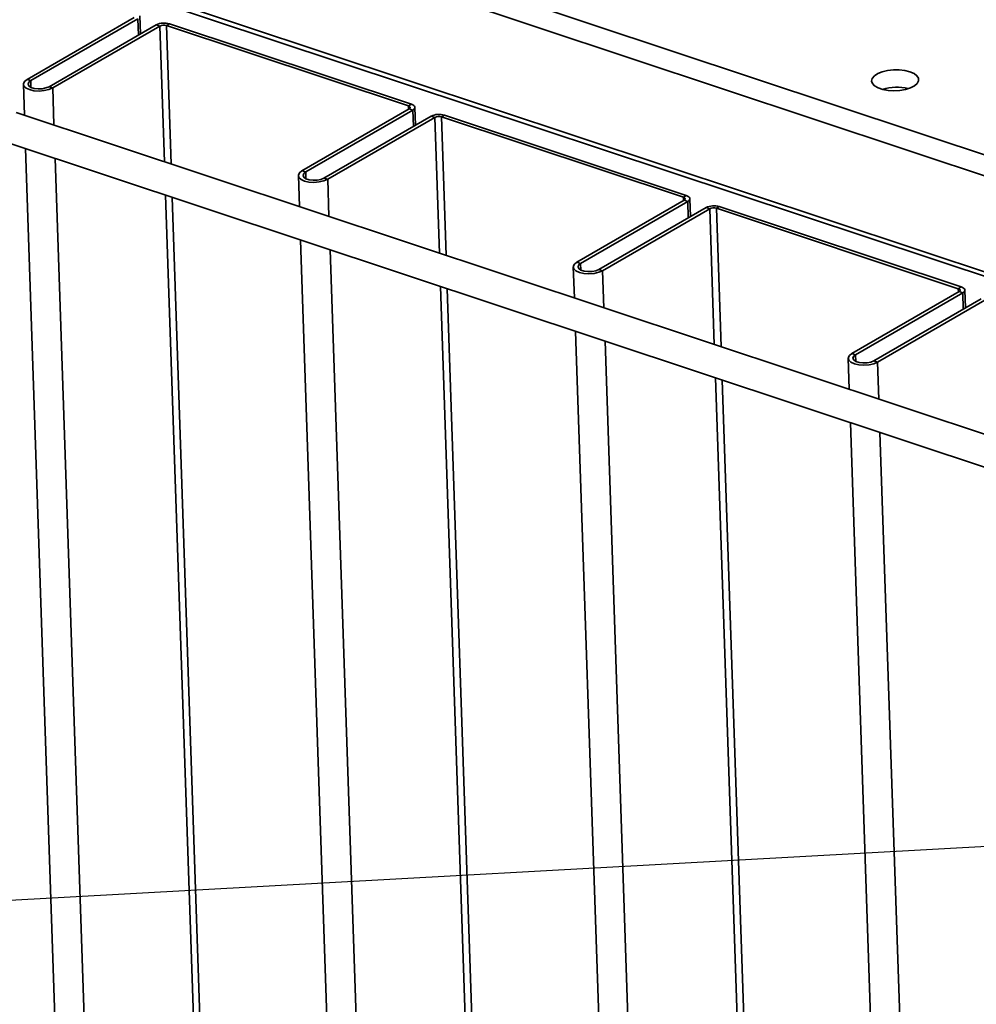
# Paper-space layout 'List2' of a CAD drawing. Units: millimetres. Extents: x 100 to 5841, y 91 to 7208.
# Drawn here: x 1320 to 1726, y 2232 to 2650 of the extents above; entities that cross this region are included whole.
import ezdxf

# ---------------------------------------------------------------- set-up
doc = ezdxf.new("R2010")
doc.units = ezdxf.units.MM
doc.dimstyles.new('SLDDIMSTYLE7', dxfattribs={"dimtxt": 0.18, "dimasz": 15.24, "dimexe": 0, "dimexo": 0.0625, "dimgap": 0, "dimtad": 0, "dimtih": 1, "dimtoh": 1, "dimdec": 0, "dimrnd": 1e-09, "dimzin": 0, "dimdsep": 46, "dimtxsty": 'Standard', "dimblk1": 'DOT', "dimblk2": 'DOT', "dimsah": 1, "dimcen": 0.09, "dimadec": 0, "dimazin": 0, "dimtfac": 15.24, "dimtdec": 0, "dimtofl": 0, "dimtmove": 0, "dimatfit": 3, "dimldrblk": 'DOT', "dimfxl": 1, "dimfrac": 2, "dimtolj": 1, "dimtzin": 0, "dimarcsym": 0})

# ---------------------------------------------------------------- blocks, each defined once
blk = doc.blocks.new('_Dot')
at = {"color": 0, "linetype": 'ByBlock', "lineweight": -2}
blk.add_line((-0.5, 0), (-1, 0), dxfattribs=at)
at = {"color": 0, "linetype": 'ByBlock', "const_width": 0.5}
blk.add_lwpolyline([(-0.25, 0, 1), (0.25, 0, 1)], format="xyb", close=True, dxfattribs=at)

psp = doc.layouts.new('List2')

# ---------------------------------------------------------------- linework, layer by layer
at = {"color": 7, "linetype": 'Continuous', "lineweight": 35, "ltscale": 20}
for p, q in [((1168.01, 2779.5), (2640.15, 2290.21)), ((1163.81, 2772.05), (2632.74, 2283.82)), ((1177.86, 2726.59), (2585.21, 2258.83)), ((1181.74, 2723.45), (2589.09, 2255.69)), ((1368.96, 2651.12), (1323.53, 2624.86)), ((1370.52, 2650.6), (1325.09, 2624.34)), ((1370.52, 2650.6), (1370.75, 2643.66)), ((1371.66, 2644.18), (1371.41, 2651.77)), ((1383.92, 2648.43), (1382.66, 2647.71)), ((1383.92, 2648.43), (1486.55, 2614.32)), ((1332.86, 2621.75), (1378.3, 2648.02)), ((1334.42, 2621.24), (1379.85, 2647.5)), ((1379.85, 2647.5), (1378.3, 2648.02)), ((1379.85, 2647.5), (1381.8, 2589.95)), ((1382.66, 2647.71), (1485.3, 2613.59)), ((1382.66, 2647.71), (1384.65, 2589)), ((1323.53, 2624.86), (1325.09, 2624.34)), ((1325.09, 2624.34), (1325.18, 2621.5)), ((1321.98, 2622.81), (1322.42, 2609.68)), ((1332.86, 2621.75), (1334.42, 2621.24)), ((1334.42, 2621.24), (1334.95, 2605.52)), ((1817.38, 2445.17), (1318.85, 2610.87)), ((1485.6, 2612.35), (1440.16, 2586.09)), ((1487.15, 2611.83), (1441.72, 2585.57)), ((1485.3, 2613.59), (1486.55, 2614.32)), ((1485.3, 2613.59), (1485.34, 2612.21)), ((1487.15, 2611.83), (1485.6, 2612.35)), ((1487.15, 2611.83), (1487.39, 2604.89)), ((1488.3, 2605.42), (1488.04, 2613)), ((1449.49, 2582.99), (1494.93, 2609.25)), ((1451.05, 2582.47), (1496.48, 2608.73)), ((1496.48, 2608.73), (1494.93, 2609.25)), ((1496.48, 2608.73), (1498.43, 2551.18)), ((1500.55, 2609.67), (1499.29, 2608.94)), ((1499.29, 2608.94), (1601.93, 2574.83)), ((1499.29, 2608.94), (1501.28, 2550.24)), ((1500.55, 2609.67), (1603.18, 2575.56)), ((1314.65, 2598.22), (2489.25, 2207.81)), ((1322.9, 2595.47), (1361.76, 1445.9)), ((1335.43, 2591.31), (1374.28, 1441.74)), ((1440.16, 2586.09), (1441.72, 2585.57)), ((1438.61, 2584.05), (1439.05, 2570.92)), ((1441.72, 2585.57), (1441.81, 2582.73)), ((1449.49, 2582.99), (1451.05, 2582.47)), ((1451.05, 2582.47), (1451.58, 2566.75)), ((1382.28, 2575.74), (1420.19, 1453.88)), ((1385.13, 2574.79), (1423.01, 1454.08)), ((1602.23, 2573.59), (1556.79, 2547.33)), ((1601.93, 2574.83), (1603.18, 2575.56)), ((1601.93, 2574.83), (1601.98, 2573.44)), ((1603.78, 2573.07), (1602.23, 2573.59)), ((1604.93, 2566.65), (1604.67, 2574.24)), ((1603.78, 2573.07), (1558.35, 2546.81)), ((1566.13, 2544.23), (1611.56, 2570.49)), ((1567.68, 2543.71), (1613.11, 2569.97)), ((1603.78, 2573.07), (1604.02, 2566.13)), ((1613.11, 2569.97), (1611.56, 2570.49)), ((1613.11, 2569.97), (1615.06, 2512.42)), ((1617.18, 2570.9), (1615.92, 2570.18)), ((1615.92, 2570.18), (1718.56, 2536.07)), ((1615.92, 2570.18), (1617.91, 2511.47)), ((1617.18, 2570.9), (1719.82, 2536.79)), ((1439.53, 2556.71), (1478.39, 1407.14)), ((1452.06, 2552.54), (1490.92, 1402.97)), ((1555.24, 2545.28), (1555.69, 2532.15)), ((1556.79, 2547.33), (1558.35, 2546.81)), ((1558.35, 2546.81), (1558.45, 2543.97)), ((1566.13, 2544.23), (1567.68, 2543.71)), ((1567.68, 2543.71), (1568.21, 2527.99)), ((1498.91, 2536.97), (1536.83, 1415.11)), ((1501.76, 2536.03), (1539.64, 1415.32)), ((1718.56, 2536.07), (1719.82, 2536.79)), ((1718.56, 2536.07), (1718.61, 2534.68)), ((1718.86, 2534.82), (1673.43, 2508.56)), ((1720.41, 2534.31), (1674.98, 2508.05)), ((1682.76, 2505.46), (1728.19, 2531.72)), ((1720.41, 2534.31), (1718.86, 2534.82)), ((1720.41, 2534.31), (1720.65, 2527.36)), ((1721.56, 2527.89), (1721.3, 2535.47)), ((1684.31, 2504.94), (1729.74, 2531.2)), ((1556.17, 2517.94), (1595.02, 1368.37)), ((1568.69, 2513.78), (1607.55, 1364.21)), ((1671.87, 2506.52), (1672.32, 2493.39)), ((1673.43, 2508.56), (1674.98, 2508.05)), ((1674.98, 2508.05), (1675.08, 2505.2)), ((1682.76, 2505.46), (1684.31, 2504.94)), ((1684.31, 2504.94), (1684.84, 2489.23)), ((1615.54, 2498.21), (1653.46, 1376.35)), ((1618.39, 2497.26), (1656.27, 1376.56)), ((1672.8, 2479.18), (1711.65, 1329.61)), ((1685.32, 2475.02), (1724.18, 1325.44))]:
    psp.add_line(p, q, dxfattribs=at)
at = {"color": 7, "linetype": 'Continuous', "lineweight": 35, "ltscale": 20, "flags": 128}
for points in [[(1698.03, 2628.12), (1695.9, 2628.65), (1693.51, 2628.91), (1691.01, 2628.9), (1688.55, 2628.61), (1686.3, 2628.07), (1684.39, 2627.29), (1682.94, 2626.34), (1682.04, 2625.28), (1681.76, 2624.16), (1682.1, 2623.07), (1683.05, 2622.06), (1684.55, 2621.21), (1686.5, 2620.56), (1688.77, 2620.16), (1691.24, 2620.03), (1693.74, 2620.18), (1696.11, 2620.6), (1698.21, 2621.27), (1699.91, 2622.14), (1701.09, 2623.15), (1701.68, 2624.25), (1701.65, 2625.36), (1701, 2626.42), (1699.77, 2627.36), (1698.03, 2628.12)], [(1323.53, 2624.86), (1322.44, 2623.98), (1321.99, 2623.02), (1322.22, 2622.05), (1323.11, 2621.19), (1324.58, 2620.51), (1326.48, 2620.07), (1328.62, 2619.93), (1330.79, 2620.09), (1332.79, 2620.54), (1334.42, 2621.24)], [(1325.09, 2624.34), (1324.25, 2623.64), (1323.98, 2622.87), (1324.31, 2622.12), (1325.21, 2621.48), (1326.56, 2621.04), (1328.2, 2620.83), (1329.93, 2620.89), (1331.55, 2621.21), (1332.86, 2621.75)], [(1485.3, 2613.59), (1485.58, 2613.48), (1485.8, 2613.34), (1485.95, 2613.19), (1486.03, 2613.02), (1486.03, 2612.84), (1485.96, 2612.67), (1485.81, 2612.5), (1485.6, 2612.35)], [(1486.55, 2614.32), (1487.11, 2614.09), (1487.55, 2613.81), (1487.86, 2613.5), (1488.02, 2613.16), (1488.02, 2612.82), (1487.88, 2612.47), (1487.58, 2612.14), (1487.15, 2611.83)], [(1440.16, 2586.09), (1439.07, 2585.22), (1438.62, 2584.25), (1438.85, 2583.29), (1439.74, 2582.42), (1441.21, 2581.74), (1443.11, 2581.31), (1445.25, 2581.16), (1447.43, 2581.33), (1449.42, 2581.78), (1451.05, 2582.47)], [(1441.72, 2585.57), (1440.88, 2584.88), (1440.61, 2584.11), (1440.94, 2583.36), (1441.84, 2582.72), (1443.19, 2582.27), (1444.83, 2582.06), (1446.57, 2582.13), (1448.19, 2582.45), (1449.49, 2582.99)], [(1601.93, 2574.83), (1602.21, 2574.72), (1602.43, 2574.58), (1602.58, 2574.42), (1602.66, 2574.25), (1602.66, 2574.08), (1602.59, 2573.9), (1602.44, 2573.74), (1602.23, 2573.59)], [(1603.18, 2575.56), (1603.74, 2575.33), (1604.18, 2575.05), (1604.49, 2574.74), (1604.65, 2574.4), (1604.65, 2574.05), (1604.51, 2573.7), (1604.21, 2573.37), (1603.78, 2573.07)], [(1556.79, 2547.33), (1555.7, 2546.45), (1555.25, 2545.49), (1555.48, 2544.53), (1556.37, 2543.66), (1557.84, 2542.98), (1559.74, 2542.54), (1561.88, 2542.4), (1564.06, 2542.56), (1566.06, 2543.01), (1567.68, 2543.71)], [(1558.35, 2546.81), (1557.51, 2546.11), (1557.24, 2545.34), (1557.57, 2544.59), (1558.47, 2543.95), (1559.82, 2543.51), (1561.46, 2543.3), (1563.2, 2543.36), (1564.82, 2543.68), (1566.13, 2544.23)], [(1718.56, 2536.07), (1718.84, 2535.95), (1719.06, 2535.81), (1719.21, 2535.66), (1719.29, 2535.49), (1719.29, 2535.31), (1719.22, 2535.14), (1719.07, 2534.97), (1718.86, 2534.82)], [(1719.82, 2536.79), (1720.37, 2536.56), (1720.82, 2536.29), (1721.12, 2535.97), (1721.28, 2535.64), (1721.29, 2535.29), (1721.14, 2534.94), (1720.84, 2534.61), (1720.41, 2534.31)], [(1673.43, 2508.56), (1672.33, 2507.69), (1671.88, 2506.72), (1672.11, 2505.76), (1673.01, 2504.9), (1674.47, 2504.21), (1676.37, 2503.78), (1678.51, 2503.63), (1680.69, 2503.8), (1682.69, 2504.25), (1684.31, 2504.94)], [(1674.98, 2508.05), (1674.14, 2507.35), (1673.87, 2506.58), (1674.21, 2505.83), (1675.1, 2505.19), (1676.45, 2504.74), (1678.09, 2504.54), (1679.83, 2504.6), (1681.45, 2504.92), (1682.76, 2505.46)]]:
    psp.add_lwpolyline(points, dxfattribs=at)
at = {"color": 7, "linetype": 'Continuous', "lineweight": 35, "ltscale": 400}
for centre, radius, start, end in [((1381.64, 2641.09), 7.69, 72.7531, 115.7595), ((1381.52, 2644.03), 3.85, 72.7531, 115.7595), ((1692.54, 2601.2), 20.31, 76.4143, 107.4574), ((1498.27, 2602.32), 7.69, 72.7531, 115.7595), ((1498.15, 2605.27), 3.85, 72.7531, 115.7595), ((1614.9, 2563.56), 7.69, 72.7531, 115.7595), ((1614.78, 2566.51), 3.85, 72.7531, 115.7595)]:
    psp.add_arc(centre, radius, start, end, dxfattribs=at)

# ---------------------------------------------------------------- leaders
at = {"color": 7, "linetype": 'Continuous', "lineweight": 0, "ltscale": 20}
psp.add_leader([(1827.59, 2304.72), (1031.11, 2260.84)], dimstyle='SLDDIMSTYLE7', dxfattribs=at)

doc.saveas('drawing.dxf')
